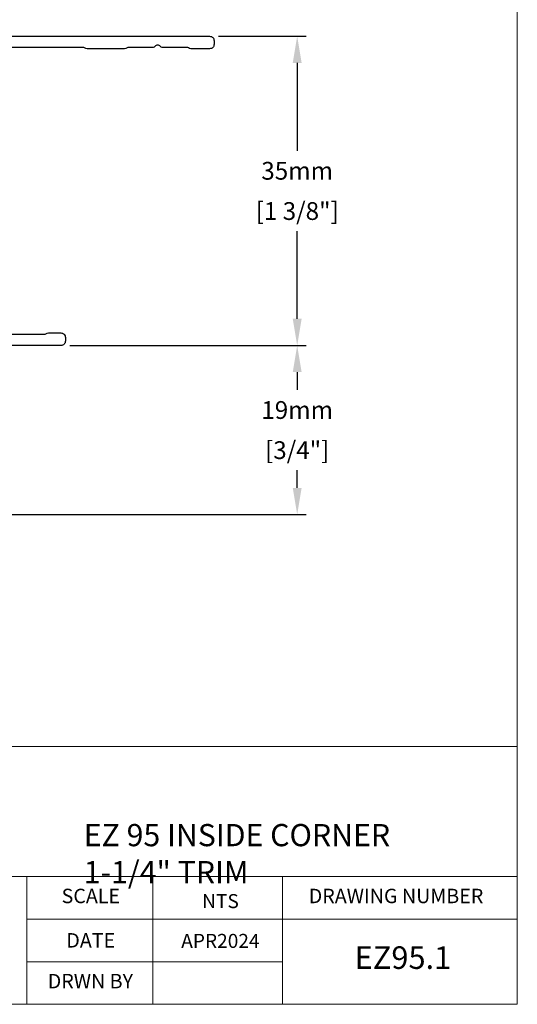
# Model space of a CAD drawing. Units: millimetres. Extents: x -6 to 4921, y -2260 to 426.
# Drawn here: x 2396 to 2452, y -1811 to -1700 of the extents above; entities that cross this region are included whole.
import ezdxf
from ezdxf.enums import TextEntityAlignment as Align

# ---------------------------------------------------------------- set-up
doc = ezdxf.new("R2018")
doc.units = ezdxf.units.MM
for name, color, linetype, lineweight in [('border', 4, 'Continuous', 20), ('Dim', 8, 'Continuous', 30), ('EZTrim', 114, 'Continuous', 30)]:
    doc.layers.add(name, color=color, linetype=linetype, lineweight=lineweight)
doc.layers.add('TEXT', color=6, linetype='Continuous')
doc.styles.add('DIM', font='simplex.shx')
doc.styles.add('EZ-Metric', font='simplex.shx', dxfattribs={"height": 2})
doc.styles.add('S120', font='SIMPLEX.SHX', dxfattribs={"height": 1.2})
doc.styles.get("Standard").update_dxf_attribs({"font": 'arial.ttf'})
doc.dimstyles.new('EZ-x1', dxfattribs={"dimtxt": 2, "dimasz": 3, "dimexe": 1, "dimexo": 1, "dimgap": 1, "dimtad": 1, "dimtih": 1, "dimtoh": 1, "dimdec": 0, "dimzin": 4, "dimdsep": 46, "dimtxsty": 'EZ-Metric', "dimcen": 0.15, "dimazin": 3, "dimtfac": 1, "dimtdec": 0, "dimtofl": 0, "dimtmove": 0, "dimatfit": 1, "dimfxl": 1, "dimarcsym": 0})

# ---------------------------------------------------------------- blocks, each defined once
blk = doc.blocks.new('TITLEBLOCK')
at = {"layer": 'border', "color": 4}
for p, q in [((162.69, 25.41), (260.35, 25.41)), ((162.69, 10.77), (260.35, 10.77)), ((205.1, 10.77), (205.1, -3.62)), ((219.29, -3.62), (219.29, 10.77)), ((233.9, -3.62), (233.9, 10.77)), ((205.11, 5.97), (260.35, 5.97)), ((205.12, 1.18), (233.9, 1.18))]:
    blk.add_line(p, q, dxfattribs=at)
blk.add_lwpolyline([(260.35, -3.62), (-6.35, -3.62), (-6.35, 199.58), (260.35, 199.58)], close=True, dxfattribs=at)
at = {"layer": 'border', "color": 3, "style": 'S120'}
for s, height, p in [('SCALE', 1.624, (212.32, 8.37)), ('DRAWING NUMBER', 1.6238, (246.69, 8.37)), ('DATE', 1.624, (212.31, 3.37)), ('DRWN BY', 1.624, (212.27, -1.22))]:
    blk.add_text(s, height=height, dxfattribs=at).set_placement(p, align=Align.MIDDLE)
at = {"layer": 'TEXT', "color": 2, "lineweight": 30, "flags": 104}
blk.add_attdef('DESCRIPTION', text='', height=2.54, dxfattribs=at).set_placement((211.52, 16.67), align=Align.MIDDLE_CENTER)
at = {"layer": 'TEXT', "color": 3, "linetype": 'Continuous', "ltscale": 2, "style": 'DIM'}
for tag, p in [('SCALE', (226.92, 8.79)), ('DATEDWN', (226.91, 4.31))]:
    blk.add_attdef(tag, text='', height=1.58, dxfattribs=at).set_placement(p, align=Align.TOP_CENTER)
at = {"layer": 'TEXT', "color": 2, "linetype": 'Continuous', "ltscale": 2, "style": 'DIM'}
blk.add_attdef('DWGNUMBER', text='', height=2.54, dxfattribs=at).set_placement((247.47, 1.31), align=Align.MIDDLE)
blk = doc.blocks.new('*D300')
at = {"layer": 'Defpoints', "color": 0, "transparency": 16777216}
for p in [(2417.7, -1702.33), (2400.95, -1737.13), (2427.56, -1737.13)]:
    blk.add_point(p, dxfattribs=at)
at = {"layer": 'Dim', "color": 0, "lineweight": -2, "transparency": 16777216}
for p, q in [((2418.7, -1702.33), (2428.56, -1702.33)), ((2427.56, -1705.33), (2427.56, -1715.21)), ((2427.56, -1734.13), (2427.56, -1724.26)), ((2401.95, -1737.13), (2428.56, -1737.13))]:
    blk.add_line(p, q, dxfattribs=at)
at = {"layer": 'Dim', "color": 0, "transparency": 16777216}
for points in [[(2427.06, -1705.33), (2428.06, -1705.33), (2427.56, -1702.33)], [(2427.06, -1734.13), (2428.06, -1734.13), (2427.56, -1737.13)]]:
    blk.add_solid(points, dxfattribs=at)
at = {"layer": 'Dim', "color": 0, "transparency": 16777216, "char_height": 2, "attachment_point": 5, "style": 'EZ-Metric'}
for s, insert in [('35mm', (2427.56, -1717.73)), ('[1 3/8"]', (2427.56, -1722.26))]:
    blk.add_mtext(s, dxfattribs=dict(at, insert=insert))
blk = doc.blocks.new('*D301')
at = {"layer": 'Defpoints', "color": 0, "transparency": 16777216}
for p in [(2400.95, -1737.13), (2381.9, -1756.18), (2427.56, -1756.18)]:
    blk.add_point(p, dxfattribs=at)
at = {"layer": 'Dim', "color": 0, "lineweight": -2, "transparency": 16777216}
for p, q in [((2401.95, -1737.13), (2428.56, -1737.13)), ((2427.56, -1740.13), (2427.56, -1742.13)), ((2427.56, -1753.18), (2427.56, -1751.18)), ((2382.9, -1756.18), (2428.56, -1756.18))]:
    blk.add_line(p, q, dxfattribs=at)
at = {"layer": 'Dim', "color": 0, "transparency": 16777216}
for points in [[(2427.06, -1740.13), (2428.06, -1740.13), (2427.56, -1737.13)], [(2427.06, -1753.18), (2428.06, -1753.18), (2427.56, -1756.18)]]:
    blk.add_solid(points, dxfattribs=at)
at = {"layer": 'Dim', "color": 0, "transparency": 16777216, "char_height": 2, "attachment_point": 5, "style": 'EZ-Metric'}
for s, insert in [('19mm', (2427.56, -1744.66)), ('[3/4"]', (2427.56, -1749.18))]:
    blk.add_mtext(s, dxfattribs=dict(at, insert=insert))

msp = doc.modelspace()

# ---------------------------------------------------------------- linework, layer by layer
at = {"layer": 'EZTrim'}
for points in [[(2382.49, -1702.33), (2417.7, -1702.33, -0.414214), (2418.2, -1702.83), (2418.2, -1703.23, -0.414214), (2417.7, -1703.73), (2415.6, -1703.73, -0.162278), (2415.3, -1703.63, 0.162278), (2415.15, -1703.58), (2412.35, -1703.58, -0.235019), (2412.15, -1703.48, 0.497519), (2411.54, -1703.48, -0.235019), (2411.34, -1703.58), (2408.55, -1703.58, 0.162278), (2408.4, -1703.63, -0.162278), (2408.1, -1703.73), (2403.9, -1703.73, -0.162278), (2403.6, -1703.63, 0.162278), (2403.45, -1703.58), (2382.49, -1703.58, 0.414214)], [(2392.5, -1735.88), (2399.1, -1735.88, 0.162278), (2399.25, -1735.83, -0.162278), (2399.55, -1735.73), (2400.95, -1735.73, -0.414214), (2401.45, -1736.23), (2401.45, -1736.63, -0.414214), (2400.95, -1737.13), (2382.9, -1737.13, 0.414214)]]:
    msp.add_lwpolyline(points, format="xyb", dxfattribs=at)

# ---------------------------------------------------------------- block references
ref = msp.add_blockref('TITLEBLOCK', (2192, -1807.69))
ref.add_attrib('DATEDWN', 'APR2024', dxfattribs={"layer": 'TEXT', "color": 3, "linetype": 'Continuous', "ltscale": 2, "height": 1.579, "style": 'DIM'}).set_placement((2418.91, -1803.38), align=Align.TOP_CENTER)
ref.add_attrib('SCALE', 'NTS', dxfattribs={"layer": 'TEXT', "color": 3, "linetype": 'Continuous', "ltscale": 2, "height": 1.579, "style": 'DIM'}).set_placement((2418.92, -1798.9), align=Align.TOP_CENTER)
ref.add_attrib('DWGNUMBER', 'EZ95.1', dxfattribs={"layer": 'TEXT', "color": 2, "linetype": 'Continuous', "ltscale": 2, "height": 2.54, "style": 'DIM'}).set_placement((2439.47, -1806.38), align=Align.MIDDLE)
lines = msp.add_mtext('EZ 95 INSIDE CORNER\\P 1-1/4" TRIM', dxfattribs={"layer": 'TEXT', "color": 2, "insert": (2403.52, -1791.01), "char_height": 2.5, "attachment_point": 1})
ref.add_attrib('DESCRIPTION', '', (2403.52, -1791.01), dxfattribs={"flags": 104}).embed_mtext(lines)

# ---------------------------------------------------------------- dimensions: what is measured, and where the dimension line sits
at = {"layer": 'Dim'}
dim = msp.add_linear_dim(base=(2427.56, -1737.13), p1=(2417.7, -1702.33), p2=(2400.95, -1737.13), angle=90, dimstyle='EZ-x1', override={"dimpost": 'mm\\X'}, dxfattribs=at)
dim.commit()
dim.dimension.update_dxf_attribs({"geometry": '*D300', "text_midpoint": (2427.56, -1719.73), "dimtype": 160})
dim = msp.add_linear_dim(base=(2427.56, -1756.18), p1=(2400.95, -1737.13), p2=(2381.9, -1756.18), angle=90, dimstyle='EZ-x1', override={"dimpost": 'mm\\X'}, dxfattribs=at)
dim.commit()
dim.dimension.update_dxf_attribs({"geometry": '*D301', "text_midpoint": (2427.56, -1746.66)})

doc.saveas('drawing.dxf')
